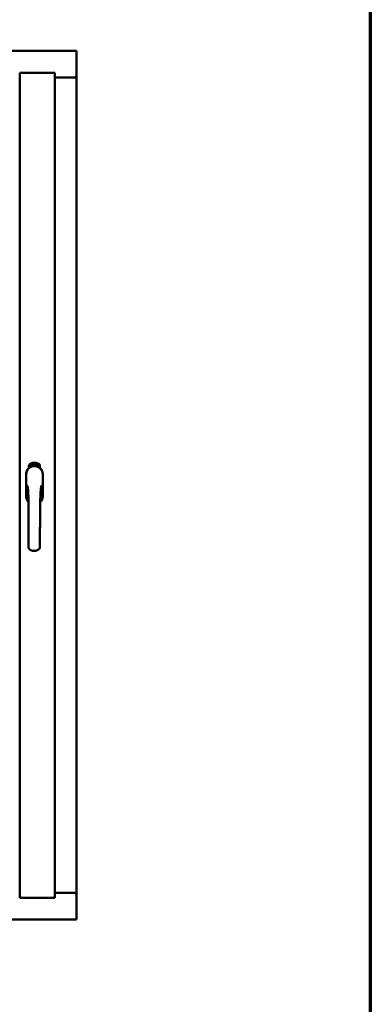
# Model space of a CAD drawing. Units: millimetres. Extents: x 13 to 821, y -287 to 287.
# Drawn here: x 185 to 200, y 193 to 235 of the extents above; entities that cross this region are included whole.
import ezdxf

# ---------------------------------------------------------------- set-up
doc = ezdxf.new("R2010")
doc.units = ezdxf.units.MM
doc.layers.add('Border (ISO)', color=8, linetype='Continuous', lineweight=70)
doc.layers.add('Visible (ISO)', color=7, linetype='Continuous', lineweight=50)

# ---------------------------------------------------------------- blocks, each defined once
blk = doc.blocks.new('Borders LEIAB A4 Border')
at = {"layer": 'Border (ISO)'}
blk.add_line((200, 287), (200, 10), dxfattribs=at)

msp = doc.modelspace()

# ---------------------------------------------------------------- linework, layer by layer
at = {"layer": 'Visible (ISO)'}
for p, q in [((187.492, 233.681), (156.742, 233.681)), ((187.492, 233.681), (187.442, 233.631)), ((187.492, 233.681), (187.492, 232.556)), ((185.079, 232.756), (185.077, 232.756)), ((186.567, 232.756), (185.079, 232.756)), ((185.079, 232.756), (185.079, 232.755)), ((185.079, 197.608), (185.079, 232.755)), ((186.517, 232.706), (186.567, 232.756)), ((186.567, 197.606), (186.567, 232.756)), ((186.567, 232.556), (187.475, 232.556)), ((187.442, 232.544), (186.567, 232.544)), ((187.475, 232.556), (187.492, 232.556)), ((187.485, 232.556), (187.492, 232.556)), ((187.492, 197.806), (187.492, 232.556)), ((185.523, 216.028), (185.525, 216.063)), ((185.525, 216.063), (185.557, 216.078)), ((185.531, 216.032), (185.533, 216.059)), ((185.533, 216.059), (185.541, 216.062)), ((185.541, 216.062), (185.548, 216.048)), ((185.547, 216.066), (185.555, 216.069)), ((185.555, 216.051), (185.547, 216.066)), ((185.548, 216.048), (185.555, 216.051)), ((185.555, 216.069), (185.577, 216.055)), ((185.557, 216.078), (185.585, 216.058)), ((185.577, 216.055), (185.575, 216.028)), ((185.585, 216.058), (185.583, 216.024)), ((185.591, 216.091), (185.594, 216.092)), ((185.607, 216.034), (185.591, 216.091)), ((185.594, 216.092), (185.602, 216.064)), ((185.602, 216.064), (185.608, 216.096)), ((185.607, 216.065), (185.605, 216.055)), ((185.605, 216.055), (185.61, 216.035)), ((185.624, 216.039), (185.607, 216.065)), ((185.613, 216.097), (185.608, 216.071)), ((185.608, 216.096), (185.613, 216.097)), ((185.608, 216.071), (185.629, 216.04)), ((185.626, 216.082), (185.622, 216.082)), ((185.648, 216.044), (185.63, 216.04)), ((185.633, 216.048), (185.647, 216.051)), ((185.647, 216.069), (185.658, 216.071)), ((185.648, 216.062), (185.647, 216.069)), ((185.647, 216.051), (185.648, 216.044)), ((185.659, 216.064), (185.648, 216.062)), ((185.658, 216.105), (185.676, 216.107)), ((185.658, 216.098), (185.658, 216.105)), ((185.672, 216.099), (185.658, 216.098)), ((185.658, 216.071), (185.659, 216.064)), ((185.671, 216.047), (185.667, 216.047)), ((185.676, 216.107), (185.677, 216.101)), ((185.701, 216.094), (185.697, 216.093)), ((185.704, 216.048), (185.713, 216.109)), ((185.707, 216.048), (185.704, 216.048)), ((185.716, 216.109), (185.707, 216.048)), ((185.713, 216.109), (185.716, 216.109)), ((185.734, 216.047), (185.715, 216.049)), ((185.722, 216.09), (185.719, 216.091)), ((185.721, 216.055), (185.735, 216.054)), ((185.735, 216.054), (185.734, 216.047)), ((185.756, 216.044), (185.775, 216.103)), ((185.759, 216.043), (185.756, 216.044)), ((185.761, 216.089), (185.757, 216.089)), ((185.778, 216.102), (185.759, 216.043)), ((185.775, 216.103), (185.778, 216.102)), ((185.778, 216.04), (185.788, 216.085)), ((185.779, 216.078), (185.781, 216.085)), ((185.795, 216.097), (185.781, 216.039)), ((185.792, 216.098), (185.795, 216.097)), ((185.792, 216.052), (185.794, 216.058)), ((185.804, 216.048), (185.792, 216.052)), ((185.794, 216.058), (185.817, 216.091)), ((185.813, 216.08), (185.797, 216.057)), ((185.797, 216.057), (185.806, 216.054)), ((185.8, 216.034), (185.804, 216.048)), ((185.807, 216.047), (185.803, 216.033)), ((185.806, 216.054), (185.813, 216.08)), ((185.807, 216.031), (185.836, 216.086)), ((185.811, 216.046), (185.807, 216.047)), ((185.82, 216.09), (185.809, 216.053)), ((185.809, 216.053), (185.813, 216.052)), ((185.838, 216.086), (185.81, 216.03)), ((185.813, 216.052), (185.811, 216.046)), ((185.817, 216.091), (185.82, 216.09)), ((185.836, 216.086), (185.838, 216.086)), ((185.839, 216.066), (185.836, 216.069)), ((185.836, 216.051), (185.839, 216.057)), ((185.847, 216.039), (185.875, 216.068)), ((185.87, 216.058), (185.85, 216.038)), ((185.858, 216.034), (185.87, 216.058)), ((185.878, 216.067), (185.861, 216.032)), ((185.875, 216.068), (185.878, 216.067)), ((185.347, 215.644), (185.347, 214.719)), ((185.353, 215.644), (185.353, 214.719)), ((185.473, 215.916), (185.473, 215.991)), ((185.552, 216.009), (185.523, 216.028)), ((185.553, 216.017), (185.531, 216.032)), ((185.583, 216.024), (185.552, 216.009)), ((185.561, 216.021), (185.553, 216.017)), ((185.56, 216.039), (185.554, 216.036)), ((185.554, 216.036), (185.561, 216.021)), ((185.568, 216.024), (185.56, 216.039)), ((185.575, 216.028), (185.568, 216.024)), ((185.61, 216.035), (185.607, 216.034)), ((185.629, 216.04), (185.624, 216.039)), ((185.781, 216.039), (185.778, 216.04)), ((185.803, 216.033), (185.8, 216.034)), ((185.81, 216.03), (185.807, 216.031)), ((185.825, 216.043), (185.829, 216.042)), ((185.844, 216.033), (185.847, 216.039)), ((185.855, 216.028), (185.844, 216.033)), ((185.849, 216.015), (185.855, 216.028)), ((185.852, 216.014), (185.849, 216.015)), ((185.85, 216.038), (185.858, 216.034)), ((185.858, 216.026), (185.852, 216.014)), ((185.862, 216.025), (185.858, 216.026)), ((185.861, 216.032), (185.865, 216.031)), ((185.865, 216.031), (185.862, 216.025)), ((185.935, 215.991), (185.935, 215.916)), ((186.055, 214.719), (186.055, 215.644)), ((186.062, 214.719), (186.062, 215.644)), ((185.077, 197.606), (185.079, 197.606)), ((185.079, 197.608), (185.079, 197.606)), ((186.567, 197.606), (185.079, 197.606)), ((186.567, 197.606), (186.517, 197.656)), ((186.567, 197.819), (187.442, 197.819)), ((186.567, 197.806), (187.475, 197.806)), ((187.492, 197.806), (187.475, 197.806)), ((187.492, 197.806), (187.485, 197.806)), ((187.492, 196.681), (187.492, 197.806)), ((156.742, 196.681), (187.492, 196.681)), ((187.442, 196.731), (187.492, 196.681))]:
    msp.add_line(p, q, dxfattribs=at)
for centre, radius, start, end in [((187.442, 232.594), 0.05, 270, 311.4096), ((185.598, 215.991), 0.125, 111.2998, 180), ((185.551, 216.04), 0.0375, 133.9358, 313.9358), ((185.598, 215.991), 0.105, 111.2998, 133.9358), ((185.704, 215.719), 0.418, 68.7002, 111.2998), ((185.704, 215.719), 0.397, 68.7002, 111.2998), ((185.857, 216.04), 0.0375, 226.0642, 46.0642), ((185.81, 215.991), 0.105, 46.0642, 68.7002), ((185.81, 215.991), 0.125, 0, 68.7002), ((185.704, 215.644), 0.357, 0, 180), ((185.704, 215.644), 0.351, 0, 180), ((185.704, 215.681), 0.325, 58.4636, 121.5364), ((185.598, 215.991), 0.03, 111.2998, 133.9358), ((185.704, 215.719), 0.323, 68.7002, 111.2998), ((185.81, 215.991), 0.03, 46.0642, 68.7002), ((185.704, 214.719), 0.357, 180, 225.1404), ((185.704, 214.719), 0.351, 180, 224.0807), ((185.704, 214.719), 0.357, 313.7946, 0), ((185.704, 214.719), 0.351, 314.8284, 0), ((187.442, 197.769), 0.05, 48.5904, 90)]:
    msp.add_arc(centre, radius, start, end, dxfattribs=at)
for points, knots in [([(185.117, 232.706), (185.112, 232.712), (185.107, 232.718), (185.097, 232.729), (185.092, 232.735), (185.086, 232.743), (185.083, 232.746), (185.08, 232.751), (185.079, 232.753), (185.079, 232.755)], [0, 0, 0, 0, 0.0881148, 0.0881148, 0.1762296, 0.1762296, 0.2358908, 0.2358908, 0.295552, 0.295552, 0.295552, 0.295552]), ([(187.485, 232.556), (187.483, 232.556), (187.481, 232.557), (187.475, 232.559), (187.472, 232.561), (187.465, 232.565), (187.461, 232.568), (187.451, 232.575), (187.446, 232.578), (187.442, 232.581)], [0.5344454, 0.5344454, 0.5344454, 0.5344454, 0.5797861, 0.5797861, 0.6251268, 0.6251268, 0.6916556, 0.6916556, 0.7581844, 0.7581844, 0.7581844, 0.7581844]), ([(185.622, 216.082), (185.622, 216.083), (185.622, 216.084), (185.622, 216.086), (185.622, 216.088), (185.622, 216.09), (185.622, 216.091), (185.622, 216.093), (185.622, 216.094), (185.622, 216.095), (185.623, 216.096), (185.623, 216.097), (185.624, 216.098), (185.625, 216.099), (185.625, 216.1), (185.626, 216.1), (185.627, 216.101), (185.628, 216.101), (185.628, 216.101)], [0, 0, 0, 0, 0.094864, 0.184212, 0.26828, 0.347164, 0.421088, 0.489789, 0.55454, 0.614795, 0.671435, 0.723727, 0.772605, 0.819452, 0.864239, 0.908478, 0.953583, 1, 1, 1, 1]), ([(185.629, 216.095), (185.629, 216.095), (185.628, 216.095), (185.628, 216.094), (185.627, 216.094), (185.627, 216.094), (185.627, 216.093), (185.626, 216.092), (185.626, 216.092), (185.626, 216.091), (185.625, 216.089), (185.625, 216.087), (185.625, 216.085), (185.626, 216.083), (185.626, 216.082)], [0, 0, 0, 0, 0.043312, 0.085096, 0.126987, 0.17005, 0.216599, 0.266265, 0.319717, 0.378043, 0.506678, 0.65191, 0.815823, 1, 1, 1, 1]), ([(185.628, 216.101), (185.628, 216.101), (185.629, 216.101), (185.63, 216.101), (185.631, 216.101), (185.632, 216.1), (185.633, 216.1), (185.634, 216.099), (185.634, 216.098), (185.635, 216.097), (185.636, 216.096), (185.637, 216.095), (185.637, 216.094), (185.638, 216.093), (185.639, 216.091), (185.639, 216.09), (185.64, 216.088), (185.64, 216.087), (185.64, 216.086)], [0, 0, 0, 0, 0.048667, 0.095835, 0.142757, 0.190454, 0.240494, 0.294168, 0.350997, 0.41294, 0.478381, 0.545086, 0.614361, 0.685472, 0.759742, 0.836877, 0.916526, 1, 1, 1, 1]), ([(185.636, 216.086), (185.636, 216.086), (185.636, 216.088), (185.635, 216.09), (185.634, 216.091), (185.634, 216.092), (185.633, 216.093), (185.632, 216.094), (185.632, 216.094), (185.631, 216.095), (185.631, 216.095), (185.63, 216.095), (185.63, 216.095), (185.629, 216.095), (185.629, 216.095)], [0, 0, 0, 0, 0.16454, 0.316954, 0.458511, 0.592686, 0.655717, 0.713191, 0.766314, 0.815899, 0.863454, 0.908856, 0.953356, 1, 1, 1, 1]), ([(185.629, 216.045), (185.629, 216.046), (185.629, 216.047), (185.629, 216.049), (185.63, 216.051), (185.63, 216.054), (185.63, 216.056), (185.631, 216.058), (185.632, 216.061), (185.632, 216.062), (185.633, 216.063)], [0, 0, 0, 0, 0.111129, 0.223095, 0.335632, 0.449541, 0.569929, 0.701847, 0.844972, 1, 1, 1, 1]), ([(185.63, 216.04), (185.63, 216.041), (185.629, 216.043), (185.629, 216.044), (185.629, 216.045)], [0, 0, 0, 0, 0.507475, 1, 1, 1, 1]), ([(185.633, 216.063), (185.633, 216.064), (185.633, 216.065), (185.634, 216.067), (185.635, 216.069), (185.635, 216.071), (185.636, 216.073), (185.636, 216.074), (185.636, 216.076), (185.637, 216.077), (185.637, 216.079), (185.637, 216.082), (185.637, 216.084), (185.636, 216.085), (185.636, 216.086)], [0, 0, 0, 0, 0.097206, 0.187999, 0.273388, 0.352405, 0.42595, 0.493316, 0.555334, 0.611256, 0.715334, 0.814205, 0.909009, 1, 1, 1, 1]), ([(185.636, 216.06), (185.636, 216.06), (185.636, 216.059), (185.636, 216.058), (185.635, 216.056), (185.635, 216.055), (185.635, 216.054), (185.634, 216.054), (185.634, 216.053), (185.634, 216.052), (185.634, 216.05), (185.633, 216.049), (185.633, 216.048)], [0, 0, 0, 0, 0.119148, 0.229066, 0.327966, 0.415851, 0.494801, 0.563376, 0.621212, 0.668731, 0.83573, 1, 1, 1, 1]), ([(185.64, 216.086), (185.64, 216.085), (185.641, 216.083), (185.641, 216.08), (185.641, 216.078), (185.64, 216.076), (185.64, 216.074), (185.64, 216.072), (185.639, 216.071), (185.639, 216.069), (185.639, 216.068), (185.638, 216.067), (185.638, 216.065), (185.638, 216.064), (185.637, 216.062), (185.637, 216.061), (185.636, 216.06)], [0, 0, 0, 0, 0.13384, 0.26677, 0.334341, 0.40484, 0.478553, 0.555091, 0.596436, 0.641726, 0.690864, 0.74453, 0.802183, 0.86383, 0.929912, 1, 1, 1, 1]), ([(185.667, 216.047), (185.667, 216.047), (185.667, 216.048), (185.667, 216.05), (185.667, 216.052), (185.667, 216.054), (185.667, 216.057), (185.667, 216.059), (185.667, 216.061), (185.667, 216.064), (185.667, 216.069), (185.667, 216.074), (185.668, 216.078), (185.669, 216.082), (185.669, 216.085), (185.669, 216.088), (185.67, 216.09), (185.67, 216.092), (185.671, 216.094), (185.671, 216.096), (185.672, 216.097), (185.672, 216.099), (185.672, 216.099)], [0, 0, 0, 0, 0.034021, 0.0698, 0.107354, 0.146709, 0.187858, 0.230588, 0.275358, 0.321719, 0.415641, 0.508375, 0.600027, 0.690416, 0.734645, 0.777353, 0.818367, 0.857874, 0.895663, 0.932018, 0.966738, 1, 1, 1, 1]), ([(185.671, 216.063), (185.671, 216.062), (185.67, 216.059), (185.67, 216.055), (185.671, 216.051), (185.671, 216.048), (185.671, 216.047)], [0, 0, 0, 0, 0.234839, 0.479064, 0.734309, 1, 1, 1, 1]), ([(185.677, 216.101), (185.676, 216.1), (185.676, 216.099), (185.676, 216.098), (185.675, 216.096), (185.675, 216.094), (185.674, 216.091), (185.674, 216.089), (185.673, 216.087), (185.673, 216.083), (185.672, 216.079), (185.671, 216.074), (185.671, 216.069), (185.671, 216.065), (185.671, 216.063)], [0, 0, 0, 0, 0.04499, 0.093285, 0.144437, 0.19856, 0.255982, 0.316413, 0.379811, 0.446615, 0.583492, 0.72103, 0.860033, 1, 1, 1, 1]), ([(185.683, 216.076), (185.683, 216.077), (185.683, 216.08), (185.683, 216.084), (185.683, 216.087), (185.683, 216.091), (185.684, 216.094), (185.684, 216.096), (185.685, 216.099), (185.685, 216.1), (185.685, 216.101)], [0, 0, 0, 0, 0.164282, 0.3167, 0.457835, 0.587875, 0.70695, 0.814806, 0.912407, 1, 1, 1, 1]), ([(185.694, 216.047), (185.694, 216.047), (185.693, 216.047), (185.692, 216.048), (185.691, 216.048), (185.69, 216.049), (185.689, 216.05), (185.688, 216.051), (185.687, 216.052), (185.687, 216.054), (185.686, 216.056), (185.685, 216.058), (185.685, 216.06), (185.684, 216.063), (185.684, 216.066), (185.683, 216.069), (185.683, 216.072), (185.683, 216.075), (185.683, 216.076)], [0, 0, 0, 0, 0.032631, 0.065196, 0.098733, 0.134802, 0.173862, 0.216955, 0.264573, 0.317251, 0.375875, 0.441957, 0.515248, 0.596326, 0.684946, 0.781987, 0.886865, 1, 1, 1, 1]), ([(185.685, 216.101), (185.686, 216.102), (185.686, 216.103), (185.687, 216.104), (185.687, 216.105), (185.688, 216.106), (185.689, 216.107), (185.69, 216.108), (185.691, 216.108), (185.692, 216.108), (185.692, 216.108)], [0, 0, 0, 0, 0.165373, 0.314407, 0.449107, 0.572599, 0.684738, 0.791251, 0.894476, 1, 1, 1, 1]), ([(185.689, 216.1), (185.689, 216.1), (185.689, 216.099), (185.688, 216.097), (185.687, 216.095), (185.687, 216.093), (185.687, 216.091), (185.687, 216.09), (185.687, 216.088), (185.687, 216.087), (185.686, 216.085), (185.686, 216.083), (185.686, 216.081), (185.686, 216.08), (185.687, 216.079)], [0, 0, 0, 0, 0.074495, 0.158643, 0.254811, 0.362384, 0.421819, 0.487175, 0.558454, 0.634613, 0.717381, 0.805661, 0.900043, 1, 1, 1, 1]), ([(185.687, 216.079), (185.687, 216.08), (185.687, 216.081), (185.688, 216.082), (185.689, 216.084), (185.689, 216.085), (185.69, 216.086), (185.691, 216.086), (185.692, 216.087), (185.693, 216.087), (185.693, 216.087)], [0, 0, 0, 0, 0.17789, 0.337292, 0.478305, 0.60388, 0.716019, 0.817666, 0.909985, 1, 1, 1, 1]), ([(185.693, 216.08), (185.693, 216.08), (185.692, 216.08), (185.692, 216.08), (185.691, 216.08), (185.691, 216.08), (185.69, 216.079), (185.69, 216.078), (185.689, 216.078), (185.689, 216.077), (185.688, 216.075), (185.688, 216.073), (185.687, 216.07), (185.687, 216.068), (185.687, 216.067)], [0, 0, 0, 0, 0.038202, 0.077164, 0.117129, 0.159311, 0.20569, 0.25609, 0.312709, 0.373825, 0.508185, 0.656561, 0.819935, 1, 1, 1, 1]), ([(185.687, 216.067), (185.687, 216.067), (185.688, 216.066), (185.688, 216.064), (185.688, 216.062), (185.688, 216.06), (185.689, 216.059), (185.689, 216.057), (185.69, 216.056), (185.691, 216.055), (185.691, 216.054), (185.692, 216.054), (185.693, 216.053), (185.693, 216.053), (185.694, 216.053)], [0, 0, 0, 0, 0.11283, 0.223979, 0.332937, 0.440297, 0.541019, 0.63238, 0.71331, 0.785883, 0.850134, 0.904792, 0.953935, 1, 1, 1, 1]), ([(185.692, 216.102), (185.692, 216.102), (185.692, 216.102), (185.691, 216.102), (185.69, 216.101), (185.69, 216.1), (185.689, 216.1)], [0, 0, 0, 0, 0.221879, 0.452217, 0.705934, 1, 1, 1, 1]), ([(185.692, 216.108), (185.693, 216.108), (185.693, 216.108), (185.694, 216.108), (185.695, 216.108), (185.695, 216.107), (185.696, 216.107), (185.697, 216.106), (185.697, 216.105), (185.698, 216.104), (185.699, 216.103), (185.699, 216.102), (185.7, 216.101), (185.7, 216.1), (185.7, 216.098), (185.701, 216.097), (185.701, 216.095), (185.701, 216.094), (185.701, 216.094)], [0, 0, 0, 0, 0.045065, 0.089089, 0.13285, 0.177849, 0.225749, 0.276043, 0.330358, 0.388814, 0.450994, 0.516984, 0.586948, 0.660634, 0.738498, 0.821037, 0.908055, 1, 1, 1, 1]), ([(185.696, 216.099), (185.696, 216.099), (185.696, 216.1), (185.695, 216.1), (185.695, 216.101), (185.694, 216.101), (185.694, 216.102), (185.693, 216.102), (185.693, 216.102), (185.693, 216.102), (185.692, 216.102)], [0, 0, 0, 0, 0.164138, 0.314104, 0.44947, 0.574079, 0.686599, 0.793489, 0.895955, 1, 1, 1, 1]), ([(185.693, 216.087), (185.694, 216.087), (185.694, 216.087), (185.695, 216.087), (185.696, 216.086), (185.697, 216.086), (185.697, 216.085), (185.698, 216.084), (185.699, 216.083), (185.699, 216.082), (185.7, 216.08), (185.701, 216.079), (185.701, 216.077), (185.701, 216.076), (185.702, 216.074), (185.702, 216.072), (185.702, 216.07), (185.702, 216.069), (185.702, 216.068)], [0, 0, 0, 0, 0.03819, 0.07606, 0.116056, 0.158192, 0.204588, 0.255743, 0.311955, 0.373992, 0.440294, 0.509781, 0.582106, 0.65834, 0.737947, 0.821238, 0.908334, 1, 1, 1, 1]), ([(185.699, 216.067), (185.699, 216.068), (185.699, 216.069), (185.699, 216.07), (185.698, 216.072), (185.698, 216.073), (185.698, 216.074), (185.698, 216.075), (185.697, 216.076), (185.697, 216.077), (185.696, 216.078), (185.696, 216.079), (185.695, 216.079), (185.695, 216.08), (185.694, 216.08), (185.694, 216.08), (185.693, 216.08), (185.693, 216.08), (185.693, 216.08)], [0, 0, 0, 0, 0.09666, 0.188129, 0.274544, 0.355938, 0.432763, 0.50491, 0.573078, 0.637075, 0.696504, 0.750709, 0.79908, 0.844415, 0.885359, 0.924417, 0.962082, 1, 1, 1, 1]), ([(185.702, 216.068), (185.702, 216.067), (185.702, 216.065), (185.702, 216.063), (185.702, 216.06), (185.701, 216.058), (185.701, 216.055), (185.7, 216.053), (185.699, 216.052), (185.699, 216.05), (185.698, 216.049), (185.696, 216.048), (185.695, 216.048), (185.694, 216.047), (185.694, 216.047)], [0, 0, 0, 0, 0.114483, 0.225102, 0.3327, 0.436752, 0.5346, 0.622655, 0.701601, 0.773034, 0.836804, 0.893896, 0.947397, 1, 1, 1, 1]), ([(185.694, 216.053), (185.694, 216.053), (185.694, 216.053), (185.695, 216.054), (185.695, 216.054), (185.696, 216.054), (185.696, 216.055), (185.697, 216.056), (185.697, 216.056), (185.697, 216.057), (185.698, 216.058), (185.698, 216.059), (185.698, 216.06), (185.698, 216.062), (185.699, 216.063), (185.699, 216.064), (185.699, 216.066), (185.699, 216.067), (185.699, 216.067)], [0, 0, 0, 0, 0.034858, 0.069333, 0.10606, 0.145942, 0.189627, 0.239021, 0.293128, 0.353709, 0.419065, 0.488329, 0.562014, 0.640226, 0.722546, 0.809869, 0.902305, 1, 1, 1, 1]), ([(185.697, 216.093), (185.697, 216.094), (185.697, 216.095), (185.697, 216.097), (185.696, 216.098), (185.696, 216.099), (185.696, 216.099)], [0, 0, 0, 0, 0.315555, 0.586032, 0.814638, 1, 1, 1, 1]), ([(185.715, 216.049), (185.715, 216.049), (185.716, 216.051), (185.716, 216.053), (185.716, 216.054)], [0, 0, 0, 0, 0.508422, 1, 1, 1, 1]), ([(185.716, 216.054), (185.716, 216.054), (185.717, 216.056), (185.717, 216.057), (185.718, 216.059), (185.719, 216.061), (185.72, 216.063), (185.721, 216.065), (185.723, 216.068), (185.724, 216.069), (185.724, 216.07)], [0, 0, 0, 0, 0.111027, 0.22272, 0.335591, 0.448949, 0.569545, 0.701133, 0.844457, 1, 1, 1, 1]), ([(185.719, 216.091), (185.719, 216.092), (185.719, 216.093), (185.719, 216.095), (185.72, 216.097), (185.72, 216.098), (185.721, 216.1), (185.721, 216.101), (185.722, 216.102), (185.722, 216.104), (185.723, 216.105), (185.724, 216.105), (185.725, 216.106), (185.725, 216.107), (185.726, 216.107), (185.727, 216.107), (185.728, 216.108), (185.729, 216.108), (185.729, 216.108)], [0, 0, 0, 0, 0.095077, 0.184473, 0.268347, 0.347289, 0.421094, 0.490038, 0.554222, 0.614744, 0.670818, 0.723443, 0.772452, 0.819062, 0.864003, 0.908499, 0.953662, 1, 1, 1, 1]), ([(185.727, 216.066), (185.727, 216.066), (185.726, 216.065), (185.725, 216.064), (185.725, 216.063), (185.724, 216.062), (185.724, 216.061), (185.723, 216.06), (185.723, 216.06), (185.722, 216.059), (185.722, 216.057), (185.721, 216.056), (185.721, 216.055)], [0, 0, 0, 0, 0.119535, 0.228892, 0.328347, 0.416326, 0.494928, 0.563358, 0.621137, 0.668758, 0.83626, 1, 1, 1, 1]), ([(185.729, 216.102), (185.729, 216.102), (185.728, 216.102), (185.728, 216.101), (185.727, 216.101), (185.726, 216.101), (185.726, 216.1), (185.725, 216.1), (185.725, 216.099), (185.724, 216.099), (185.724, 216.098), (185.724, 216.097), (185.723, 216.096), (185.723, 216.095), (185.723, 216.094), (185.723, 216.093), (185.722, 216.091), (185.722, 216.09), (185.722, 216.09)], [0, 0, 0, 0, 0.043269, 0.084716, 0.12708, 0.170317, 0.217091, 0.265921, 0.319334, 0.377979, 0.440485, 0.507233, 0.577476, 0.652559, 0.731698, 0.815951, 0.905623, 1, 1, 1, 1]), ([(185.724, 216.07), (185.725, 216.071), (185.725, 216.072), (185.727, 216.074), (185.728, 216.075), (185.728, 216.077), (185.729, 216.078), (185.73, 216.08), (185.731, 216.081), (185.731, 216.083), (185.732, 216.084), (185.733, 216.087), (185.733, 216.089), (185.733, 216.09), (185.733, 216.091)], [0, 0, 0, 0, 0.096981, 0.187919, 0.273119, 0.352334, 0.425866, 0.49329, 0.55533, 0.611144, 0.715257, 0.814539, 0.909, 1, 1, 1, 1]), ([(185.737, 216.09), (185.737, 216.09), (185.737, 216.089), (185.737, 216.087), (185.736, 216.085), (185.736, 216.083), (185.735, 216.082), (185.735, 216.08), (185.734, 216.078), (185.733, 216.077), (185.733, 216.075), (185.732, 216.074), (185.731, 216.073), (185.731, 216.072), (185.73, 216.071), (185.729, 216.069), (185.728, 216.068), (185.727, 216.067), (185.727, 216.066)], [0, 0, 0, 0, 0.067298, 0.133601, 0.200496, 0.266743, 0.334383, 0.404896, 0.478174, 0.554963, 0.596293, 0.641302, 0.690801, 0.744248, 0.801967, 0.864051, 0.929643, 1, 1, 1, 1]), ([(185.729, 216.108), (185.73, 216.108), (185.73, 216.107), (185.731, 216.107), (185.732, 216.107), (185.733, 216.106), (185.734, 216.105), (185.734, 216.105), (185.735, 216.104), (185.735, 216.102), (185.736, 216.101), (185.736, 216.1), (185.737, 216.098), (185.737, 216.097), (185.737, 216.095), (185.737, 216.094), (185.737, 216.092), (185.737, 216.091), (185.737, 216.09)], [0, 0, 0, 0, 0.048722, 0.096134, 0.142644, 0.190527, 0.240652, 0.294003, 0.351095, 0.41294, 0.478218, 0.545108, 0.614302, 0.68565, 0.759879, 0.836675, 0.916848, 1, 1, 1, 1]), ([(185.733, 216.091), (185.734, 216.092), (185.734, 216.093), (185.733, 216.095), (185.733, 216.097), (185.733, 216.098), (185.732, 216.099), (185.732, 216.1), (185.731, 216.1), (185.731, 216.101), (185.73, 216.101), (185.73, 216.101), (185.729, 216.101), (185.729, 216.102), (185.729, 216.102)], [0, 0, 0, 0, 0.164147, 0.316485, 0.457982, 0.592492, 0.654938, 0.713328, 0.766521, 0.815871, 0.863027, 0.908581, 0.953318, 1, 1, 1, 1]), ([(185.747, 216.045), (185.746, 216.045), (185.746, 216.045), (185.745, 216.045), (185.744, 216.046), (185.743, 216.047), (185.742, 216.048), (185.741, 216.049), (185.741, 216.051), (185.74, 216.052), (185.74, 216.054), (185.74, 216.056), (185.739, 216.059), (185.739, 216.062), (185.739, 216.064), (185.74, 216.068), (185.74, 216.071), (185.74, 216.073), (185.74, 216.075)], [0, 0, 0, 0, 0.03299, 0.065876, 0.099661, 0.1356, 0.174867, 0.218046, 0.265769, 0.31826, 0.377062, 0.442721, 0.516039, 0.596842, 0.685335, 0.782021, 0.887003, 1, 1, 1, 1]), ([(185.74, 216.075), (185.741, 216.076), (185.741, 216.079), (185.742, 216.082), (185.742, 216.086), (185.743, 216.089), (185.744, 216.092), (185.745, 216.095), (185.746, 216.097), (185.746, 216.098), (185.747, 216.099)], [0, 0, 0, 0, 0.164255, 0.31662, 0.457751, 0.587802, 0.706512, 0.8146, 0.912228, 1, 1, 1, 1]), ([(185.751, 216.078), (185.751, 216.078), (185.75, 216.078), (185.75, 216.078), (185.749, 216.077), (185.748, 216.077), (185.748, 216.077), (185.747, 216.076), (185.747, 216.075), (185.746, 216.075), (185.746, 216.074), (185.745, 216.073), (185.745, 216.072), (185.744, 216.071), (185.744, 216.07), (185.744, 216.068), (185.744, 216.067), (185.743, 216.066), (185.743, 216.066)], [0, 0, 0, 0, 0.038718, 0.077916, 0.117376, 0.159782, 0.206524, 0.257329, 0.313434, 0.374752, 0.440561, 0.509412, 0.581257, 0.65641, 0.736119, 0.8198, 0.907439, 1, 1, 1, 1]), ([(185.743, 216.066), (185.743, 216.065), (185.743, 216.064), (185.743, 216.062), (185.743, 216.06), (185.743, 216.058), (185.743, 216.057), (185.744, 216.055), (185.744, 216.054), (185.745, 216.053), (185.745, 216.052), (185.746, 216.051), (185.747, 216.051), (185.747, 216.051), (185.747, 216.051)], [0, 0, 0, 0, 0.112474, 0.22301, 0.331979, 0.439691, 0.540789, 0.631405, 0.712496, 0.785271, 0.849548, 0.905024, 0.953998, 1, 1, 1, 1]), ([(185.751, 216.097), (185.75, 216.097), (185.75, 216.096), (185.749, 216.095), (185.748, 216.093), (185.747, 216.091), (185.747, 216.089), (185.746, 216.088), (185.746, 216.086), (185.746, 216.085), (185.745, 216.083), (185.745, 216.081), (185.745, 216.079), (185.744, 216.078), (185.744, 216.077)], [0, 0, 0, 0, 0.074208, 0.159091, 0.25503, 0.362428, 0.421806, 0.486892, 0.557887, 0.634584, 0.717158, 0.805644, 0.899609, 1, 1, 1, 1]), ([(185.744, 216.077), (185.745, 216.078), (185.745, 216.079), (185.746, 216.08), (185.747, 216.082), (185.748, 216.082), (185.749, 216.083), (185.75, 216.084), (185.751, 216.084), (185.752, 216.084), (185.752, 216.084)], [0, 0, 0, 0, 0.176927, 0.335928, 0.476687, 0.602219, 0.71521, 0.817071, 0.910192, 1, 1, 1, 1]), ([(185.747, 216.099), (185.747, 216.1), (185.748, 216.101), (185.748, 216.102), (185.749, 216.103), (185.75, 216.104), (185.751, 216.104), (185.753, 216.105), (185.754, 216.105), (185.754, 216.105), (185.755, 216.105)], [0, 0, 0, 0, 0.164252, 0.313416, 0.448211, 0.571275, 0.684599, 0.791123, 0.894537, 1, 1, 1, 1]), ([(185.758, 216.064), (185.758, 216.063), (185.758, 216.061), (185.757, 216.058), (185.757, 216.056), (185.756, 216.054), (185.755, 216.051), (185.754, 216.05), (185.753, 216.048), (185.752, 216.047), (185.75, 216.046), (185.749, 216.045), (185.748, 216.045), (185.747, 216.045), (185.747, 216.045)], [0, 0, 0, 0, 0.114209, 0.224602, 0.331825, 0.436066, 0.533377, 0.621183, 0.700555, 0.772012, 0.835892, 0.893529, 0.947064, 1, 1, 1, 1]), ([(185.747, 216.051), (185.748, 216.051), (185.748, 216.051), (185.748, 216.051), (185.749, 216.051), (185.75, 216.051), (185.75, 216.052), (185.751, 216.052), (185.751, 216.053), (185.752, 216.054), (185.752, 216.055), (185.753, 216.056), (185.753, 216.057), (185.753, 216.058), (185.754, 216.059), (185.754, 216.061), (185.754, 216.062), (185.755, 216.063), (185.755, 216.064)], [0, 0, 0, 0, 0.034549, 0.069745, 0.106836, 0.147035, 0.19069, 0.240095, 0.294164, 0.354577, 0.419779, 0.489008, 0.56292, 0.640331, 0.72285, 0.810486, 0.902833, 1, 1, 1, 1]), ([(185.754, 216.099), (185.754, 216.099), (185.753, 216.099), (185.752, 216.099), (185.751, 216.098), (185.751, 216.098), (185.751, 216.097)], [0, 0, 0, 0, 0.224368, 0.453653, 0.708009, 1, 1, 1, 1]), ([(185.755, 216.064), (185.755, 216.064), (185.755, 216.065), (185.755, 216.067), (185.755, 216.068), (185.755, 216.069), (185.755, 216.07), (185.755, 216.072), (185.755, 216.073), (185.754, 216.074), (185.754, 216.074), (185.754, 216.075), (185.753, 216.076), (185.753, 216.076), (185.752, 216.077), (185.752, 216.077), (185.751, 216.078), (185.751, 216.078), (185.751, 216.078)], [0, 0, 0, 0, 0.096344, 0.187712, 0.273467, 0.354537, 0.431111, 0.503414, 0.57171, 0.635567, 0.695141, 0.749075, 0.798872, 0.843498, 0.884989, 0.923961, 0.96198, 1, 1, 1, 1]), ([(185.752, 216.084), (185.753, 216.084), (185.753, 216.084), (185.754, 216.083), (185.755, 216.083), (185.755, 216.082), (185.756, 216.081), (185.757, 216.08), (185.757, 216.079), (185.758, 216.078), (185.758, 216.076), (185.758, 216.075), (185.758, 216.073), (185.759, 216.071), (185.759, 216.07), (185.759, 216.068), (185.758, 216.066), (185.758, 216.064), (185.758, 216.064)], [0, 0, 0, 0, 0.038462, 0.076774, 0.116648, 0.159247, 0.205647, 0.256774, 0.313062, 0.375237, 0.441516, 0.510541, 0.583038, 0.658832, 0.738129, 0.821125, 0.908552, 1, 1, 1, 1]), ([(185.757, 216.095), (185.757, 216.096), (185.757, 216.096), (185.756, 216.097), (185.756, 216.097), (185.756, 216.098), (185.755, 216.098), (185.755, 216.099), (185.754, 216.099), (185.754, 216.099), (185.754, 216.099)], [0, 0, 0, 0, 0.163668, 0.311259, 0.448288, 0.571989, 0.686018, 0.791498, 0.896096, 1, 1, 1, 1]), ([(185.755, 216.105), (185.755, 216.105), (185.756, 216.105), (185.756, 216.104), (185.757, 216.104), (185.758, 216.104), (185.758, 216.103), (185.759, 216.102), (185.759, 216.101), (185.76, 216.1), (185.76, 216.099), (185.761, 216.098), (185.761, 216.097), (185.761, 216.095), (185.761, 216.094), (185.761, 216.092), (185.761, 216.091), (185.761, 216.09), (185.761, 216.089)], [0, 0, 0, 0, 0.045258, 0.089816, 0.133885, 0.179293, 0.226791, 0.277117, 0.331697, 0.390076, 0.452959, 0.518424, 0.588228, 0.661891, 0.739739, 0.821918, 0.908622, 1, 1, 1, 1]), ([(185.757, 216.089), (185.757, 216.09), (185.757, 216.091), (185.757, 216.093), (185.757, 216.094), (185.757, 216.095), (185.757, 216.095)], [0, 0, 0, 0, 0.31499, 0.587173, 0.813917, 1, 1, 1, 1]), ([(185.788, 216.085), (185.788, 216.085), (185.787, 216.084), (185.786, 216.083), (185.785, 216.082), (185.784, 216.081), (185.783, 216.08), (185.781, 216.08), (185.78, 216.079), (185.78, 216.079), (185.779, 216.078)], [0, 0, 0, 0, 0.126049, 0.256368, 0.392885, 0.532996, 0.670058, 0.792265, 0.902894, 1, 1, 1, 1]), ([(185.781, 216.085), (185.782, 216.086), (185.783, 216.086), (185.784, 216.088), (185.786, 216.089), (185.788, 216.091), (185.789, 216.093), (185.79, 216.094), (185.791, 216.096), (185.792, 216.097), (185.792, 216.098)], [0, 0, 0, 0, 0.121056, 0.244568, 0.372172, 0.504149, 0.635615, 0.762034, 0.883497, 1, 1, 1, 1]), ([(185.836, 216.069), (185.836, 216.069), (185.837, 216.07), (185.838, 216.072), (185.839, 216.073), (185.84, 216.074), (185.84, 216.076), (185.841, 216.077), (185.842, 216.078), (185.843, 216.078), (185.844, 216.079), (185.845, 216.079), (185.846, 216.08), (185.847, 216.08), (185.847, 216.08), (185.848, 216.08), (185.849, 216.08), (185.85, 216.08), (185.85, 216.08)], [0, 0, 0, 0, 0.093355, 0.182076, 0.265425, 0.344774, 0.419084, 0.489032, 0.555255, 0.617635, 0.676092, 0.729343, 0.779696, 0.826605, 0.870521, 0.91389, 0.956468, 1, 1, 1, 1]), ([(185.839, 216.051), (185.839, 216.051), (185.838, 216.051), (185.838, 216.052), (185.837, 216.052), (185.836, 216.051), (185.836, 216.051)], [0, 0, 0, 0, 0.202121, 0.433631, 0.695714, 1, 1, 1, 1]), ([(185.848, 216.074), (185.847, 216.074), (185.847, 216.075), (185.846, 216.074), (185.845, 216.074), (185.843, 216.073), (185.842, 216.072), (185.841, 216.07), (185.84, 216.068), (185.839, 216.067), (185.839, 216.066)], [0, 0, 0, 0, 0.077738, 0.158037, 0.248216, 0.356152, 0.483353, 0.631759, 0.803861, 1, 1, 1, 1]), ([(185.839, 216.057), (185.84, 216.057), (185.841, 216.057), (185.842, 216.057), (185.843, 216.057), (185.844, 216.058), (185.845, 216.058), (185.845, 216.059), (185.846, 216.059), (185.847, 216.06), (185.847, 216.061), (185.848, 216.062), (185.848, 216.063), (185.848, 216.064), (185.849, 216.064)], [0, 0, 0, 0, 0.086583, 0.175377, 0.273451, 0.383688, 0.444733, 0.508967, 0.577135, 0.651185, 0.728983, 0.81356, 0.903522, 1, 1, 1, 1]), ([(185.839, 216.057), (185.839, 216.057), (185.839, 216.057), (185.839, 216.057), (185.839, 216.057)], [0, 0, 0, 0, 0.569542, 1, 1, 1, 1]), ([(185.84, 216.038), (185.84, 216.039), (185.84, 216.041), (185.841, 216.043), (185.841, 216.045), (185.841, 216.046), (185.841, 216.048), (185.841, 216.048), (185.841, 216.049), (185.841, 216.05), (185.84, 216.05), (185.84, 216.051), (185.839, 216.051), (185.839, 216.051), (185.839, 216.051)], [0, 0, 0, 0, 0.172042, 0.330253, 0.474469, 0.608719, 0.670971, 0.727171, 0.779431, 0.827576, 0.872209, 0.915451, 0.957275, 1, 1, 1, 1]), ([(185.844, 216.053), (185.844, 216.052), (185.845, 216.052), (185.845, 216.05), (185.845, 216.048), (185.845, 216.047), (185.845, 216.044), (185.845, 216.042), (185.844, 216.04), (185.843, 216.038), (185.843, 216.037)], [0, 0, 0, 0, 0.086786, 0.180761, 0.28422, 0.40231, 0.532749, 0.674821, 0.830771, 1, 1, 1, 1]), ([(185.852, 216.062), (185.852, 216.062), (185.851, 216.061), (185.85, 216.059), (185.849, 216.058), (185.848, 216.056), (185.847, 216.055), (185.846, 216.054), (185.845, 216.053), (185.844, 216.053), (185.844, 216.053)], [0, 0, 0, 0, 0.144602, 0.283301, 0.416803, 0.546913, 0.670041, 0.784776, 0.894881, 1, 1, 1, 1]), ([(185.849, 216.064), (185.849, 216.065), (185.849, 216.066), (185.85, 216.067), (185.85, 216.069), (185.85, 216.071), (185.85, 216.072), (185.849, 216.073), (185.849, 216.074), (185.848, 216.074), (185.848, 216.074)], [0, 0, 0, 0, 0.168985, 0.325291, 0.468603, 0.60216, 0.721354, 0.821739, 0.911462, 1, 1, 1, 1]), ([(185.85, 216.08), (185.85, 216.08), (185.851, 216.079), (185.852, 216.079), (185.853, 216.078), (185.853, 216.076), (185.854, 216.075), (185.854, 216.073), (185.854, 216.072), (185.854, 216.07), (185.854, 216.068), (185.853, 216.066), (185.853, 216.064), (185.852, 216.063), (185.852, 216.062)], [0, 0, 0, 0, 0.060048, 0.120918, 0.185641, 0.256592, 0.333344, 0.413954, 0.501188, 0.595406, 0.693565, 0.793672, 0.895647, 1, 1, 1, 1]), ([(185.618, 215.984), (185.622, 215.986), (185.626, 215.987), (185.639, 215.99), (185.649, 215.993), (185.668, 215.995), (185.674, 215.996), (185.688, 215.997), (185.696, 215.998), (185.712, 215.998), (185.72, 215.997), (185.734, 215.996), (185.74, 215.995), (185.759, 215.993), (185.769, 215.99), (185.782, 215.987), (185.786, 215.986), (185.79, 215.984)], [-2.3257588, -2.3257588, -2.3257588, -2.3257588, -2.2306755, -2.2306755, -2.0336177, -2.0336177, -1.9350888, -1.9350888, -1.8365599, -1.8365599, -1.738031, -1.738031, -1.6395021, -1.6395021, -1.4424443, -1.4424443, -1.3473609, -1.3473609, -1.3473609, -1.3473609]), ([(185.827, 216.024), (185.827, 216.024), (185.826, 216.024), (185.826, 216.025), (185.825, 216.025), (185.824, 216.026), (185.824, 216.027), (185.824, 216.028), (185.823, 216.029), (185.823, 216.03), (185.823, 216.032), (185.823, 216.033), (185.823, 216.034), (185.823, 216.036), (185.824, 216.038), (185.824, 216.039), (185.825, 216.041), (185.825, 216.042), (185.825, 216.043)], [0, 0, 0, 0, 0.044136, 0.088143, 0.132477, 0.177897, 0.22619, 0.278715, 0.334896, 0.395897, 0.461044, 0.528387, 0.598786, 0.672021, 0.748664, 0.828644, 0.912614, 1, 1, 1, 1]), ([(185.829, 216.042), (185.829, 216.042), (185.828, 216.041), (185.828, 216.039), (185.828, 216.038), (185.827, 216.037), (185.827, 216.036), (185.827, 216.035), (185.827, 216.034), (185.827, 216.033), (185.827, 216.032), (185.828, 216.031), (185.829, 216.03), (185.829, 216.029), (185.829, 216.029)], [0, 0, 0, 0, 0.107736, 0.208508, 0.302201, 0.388269, 0.466698, 0.538648, 0.603456, 0.662295, 0.764124, 0.850439, 0.926659, 1, 1, 1, 1]), ([(185.843, 216.037), (185.843, 216.037), (185.842, 216.035), (185.842, 216.034), (185.841, 216.032), (185.84, 216.031), (185.839, 216.029), (185.838, 216.028), (185.837, 216.027), (185.836, 216.026), (185.835, 216.025), (185.833, 216.024), (185.832, 216.024), (185.831, 216.023), (185.83, 216.023), (185.829, 216.023), (185.828, 216.023), (185.828, 216.023), (185.827, 216.024)], [0, 0, 0, 0, 0.083697, 0.163969, 0.241729, 0.31666, 0.389106, 0.459804, 0.528352, 0.595383, 0.659009, 0.717111, 0.770312, 0.819781, 0.866543, 0.911311, 0.955381, 1, 1, 1, 1]), ([(185.829, 216.029), (185.83, 216.029), (185.83, 216.029), (185.831, 216.029), (185.831, 216.029), (185.832, 216.029), (185.833, 216.029), (185.833, 216.03), (185.834, 216.03), (185.835, 216.031), (185.836, 216.032), (185.837, 216.034), (185.839, 216.036), (185.839, 216.038), (185.84, 216.038)], [0, 0, 0, 0, 0.040638, 0.081243, 0.123387, 0.167684, 0.215552, 0.268375, 0.325771, 0.389405, 0.526583, 0.672203, 0.829664, 1, 1, 1, 1]), ([(185.393, 215.173), (185.395, 215.17), (185.397, 215.167), (185.402, 215.157), (185.406, 215.148), (185.411, 215.133), (185.412, 215.13), (185.414, 215.122), (185.415, 215.117), (185.418, 215.106), (185.419, 215.099), (185.421, 215.085), (185.423, 215.077), (185.425, 215.061), (185.426, 215.053), (185.428, 215.041), (185.428, 215.037), (185.429, 215.026), (185.43, 215.018), (185.432, 214.996), (185.434, 214.981), (185.436, 214.952), (185.436, 214.939), (185.44, 214.89), (185.442, 214.848), (185.444, 214.795)], [0.300663, 0.300663, 0.300663, 0.300663, 0.597671, 0.597671, 1.195071, 1.195071, 1.366869, 1.366869, 1.561857, 1.561857, 1.783665, 1.783665, 2.007489, 2.007489, 2.204476, 2.204476, 2.291347, 2.291347, 2.453923, 2.453923, 2.73587, 2.73587, 2.947252, 2.947252, 3.515019, 3.515019, 3.515019, 3.515019]), ([(185.444, 214.795), (185.444, 214.794), (185.444, 214.794), (185.444, 214.793), (185.444, 214.792), (185.444, 214.791), (185.444, 214.79), (185.444, 214.787), (185.444, 214.785), (185.444, 214.779), (185.444, 214.775), (185.445, 214.763), (185.445, 214.755), (185.446, 214.731), (185.446, 214.715), (185.448, 214.667), (185.449, 214.633), (185.45, 214.578), (185.45, 214.555), (185.451, 214.527), (185.451, 214.521), (185.452, 214.466), (185.453, 214.417), (185.454, 214.344), (185.454, 214.319), (185.455, 214.269), (185.455, 214.245), (185.455, 214.22)], [-2.417326, -2.417326, -2.417326, -2.417326, -2.410996, -2.410996, -2.404419, -2.404419, -2.391264, -2.391264, -2.364954, -2.364954, -2.312326, -2.312326, -2.207052, -2.207052, -1.996269, -1.996269, -1.574844, -1.574844, -1.291912, -1.291912, -1.216168, -1.216168, -0.608055, -0.608055, -0.303677, -0.303677, -0.000001, -0.000001, -0.000001, -0.000001]), ([(185.947, 214.218), (185.947, 214.243), (185.948, 214.268), (185.949, 214.317), (185.949, 214.342), (185.95, 214.416), (185.952, 214.465), (185.953, 214.519), (185.953, 214.525), (185.954, 214.554), (185.954, 214.576), (185.956, 214.632), (185.957, 214.665), (185.959, 214.714), (185.96, 214.73), (185.96, 214.754), (185.961, 214.762), (185.961, 214.773), (185.961, 214.777), (185.962, 214.783), (185.962, 214.785), (185.962, 214.788), (185.962, 214.789), (185.962, 214.79), (185.962, 214.791), (185.962, 214.792), (185.962, 214.792), (185.962, 214.793)], [-5.146409, -5.146409, -5.146409, -5.146409, -4.499748, -4.499748, -3.851588, -3.851588, -2.556636, -2.556636, -2.395418, -2.395418, -1.793204, -1.793204, -0.896212, -0.896212, -0.447567, -0.447567, -0.223493, -0.223493, -0.111476, -0.111476, -0.055473, -0.055473, -0.027473, -0.027473, -0.013474, -0.013474, -0.000002, -0.000002, -0.000002, -0.000002]), ([(185.962, 214.793), (185.964, 214.846), (185.967, 214.889), (185.97, 214.938), (185.971, 214.951), (185.973, 214.979), (185.975, 214.994), (185.977, 215.017), (185.978, 215.024), (185.979, 215.036), (185.98, 215.04), (185.981, 215.052), (185.982, 215.06), (185.985, 215.076), (185.986, 215.084), (185.989, 215.098), (185.99, 215.104), (185.993, 215.115), (185.994, 215.12), (185.996, 215.128), (185.997, 215.132), (186.002, 215.146), (186.006, 215.155), (186.011, 215.165), (186.013, 215.168), (186.015, 215.171)], [0, 0, 0, 0, 0.728132, 0.728132, 0.999171, 0.999171, 1.360719, 1.360719, 1.56924, 1.56924, 1.680663, 1.680663, 1.933243, 1.933243, 2.220241, 2.220241, 2.50363, 2.50363, 2.752737, 2.752737, 2.972145, 2.972145, 3.735105, 3.735105, 4.113645, 4.113645, 4.113645, 4.113645]), ([(185.987, 215.087), (185.987, 215.087), (185.987, 215.087), (185.987, 215.086), (185.986, 215.085), (185.986, 215.083)], [3.6160957, 3.6160957, 3.6160957, 3.6160957, 3.6703614, 3.6703614, 3.7644484, 3.7644484, 3.7644484, 3.7644484]), ([(185.455, 214.22), (185.455, 214.218), (185.455, 214.217), (185.455, 214.214), (185.455, 214.212), (185.455, 214.208), (185.455, 214.205), (185.455, 214.196), (185.455, 214.19), (185.455, 214.172), (185.456, 214.16), (185.456, 214.125), (185.456, 214.101), (185.456, 214.03), (185.457, 213.981), (185.457, 213.921), (185.457, 213.909), (185.457, 213.85), (185.457, 213.813), (185.456, 213.75), (185.456, 213.729), (185.456, 213.697), (185.456, 213.687), (185.456, 213.671), (185.456, 213.666), (185.456, 213.658), (185.456, 213.655), (185.456, 213.65), (185.456, 213.649), (185.456, 213.645)], [-3.850237, -3.850237, -3.850237, -3.850237, -3.821575, -3.821575, -3.792906, -3.792906, -3.735561, -3.735561, -3.62085, -3.62085, -3.391354, -3.391354, -2.932882, -2.932882, -2.022931, -2.022931, -1.795683, -1.795683, -0.897682, -0.897682, -0.448484, -0.448484, -0.223333, -0.223333, -0.110633, -0.110633, -0.05426, -0.05426, -0.00001, -0.00001, -0.00001, -0.00001]), ([(185.942, 213.643), (185.942, 213.647), (185.942, 213.648), (185.942, 213.654), (185.942, 213.656), (185.942, 213.664), (185.942, 213.669), (185.942, 213.685), (185.942, 213.696), (185.943, 213.727), (185.943, 213.748), (185.943, 213.811), (185.943, 213.848), (185.943, 213.907), (185.943, 213.919), (185.944, 213.979), (185.944, 214.028), (185.945, 214.099), (185.946, 214.123), (185.946, 214.159), (185.946, 214.171), (185.946, 214.188), (185.947, 214.194), (185.947, 214.203), (185.947, 214.206), (185.947, 214.211), (185.947, 214.212), (185.947, 214.215), (185.947, 214.216), (185.947, 214.218)], [-2.417813, -2.417813, -2.417813, -2.417813, -2.383692, -2.383692, -2.348237, -2.348237, -2.277353, -2.277353, -2.135743, -2.135743, -1.853219, -1.853219, -1.289664, -1.289664, -1.147054, -1.147054, -0.575855, -0.575855, -0.288059, -0.288059, -0.143997, -0.143997, -0.071989, -0.071989, -0.035992, -0.035992, -0.017995, -0.017995, -0.000003, -0.000003, -0.000003, -0.000003]), ([(185.456, 213.645), (185.456, 213.596), (185.456, 213.547), (185.455, 213.449), (185.455, 213.399), (185.455, 213.301), (185.455, 213.252), (185.454, 213.154), (185.454, 213.106), (185.454, 213.057)], [-2.356456, -2.356456, -2.356456, -2.356456, -1.768642, -1.768642, -1.17879, -1.17879, -0.590739, -0.590739, 0, 0, 0, 0]), ([(185.94, 213.055), (185.94, 213.104), (185.941, 213.153), (185.941, 213.251), (185.941, 213.3), (185.941, 213.398), (185.942, 213.447), (185.942, 213.545), (185.942, 213.594), (185.942, 213.643)], [-2.351557, -2.351557, -2.351557, -2.351557, -1.762027, -1.762027, -1.17518, -1.17518, -0.586578, -0.586578, -0.00001, -0.00001, -0.00001, -0.00001]), ([(185.454, 213.057), (185.454, 213.055), (185.454, 213.054), (185.454, 213.051), (185.454, 213.05), (185.454, 213.046), (185.454, 213.043), (185.454, 213.034), (185.454, 213.029), (185.454, 213.011), (185.454, 213), (185.454, 212.966), (185.454, 212.943), (185.453, 212.875), (185.453, 212.83), (185.453, 212.74), (185.453, 212.695), (185.453, 212.607), (185.452, 212.563), (185.452, 212.519)], [-2.221589, -2.221589, -2.221589, -2.221589, -2.204874, -2.204874, -2.18753, -2.18753, -2.152839, -2.152839, -2.083442, -2.083442, -1.944587, -1.944587, -1.66653, -1.66653, -1.109904, -1.109904, -0.555055, -0.555055, -0.000001, -0.000001, -0.000001, -0.000001]), ([(185.939, 212.518), (185.939, 212.561), (185.939, 212.605), (185.939, 212.694), (185.939, 212.738), (185.94, 212.828), (185.94, 212.873), (185.94, 212.941), (185.94, 212.964), (185.94, 212.998), (185.94, 213.01), (185.94, 213.027), (185.94, 213.033), (185.94, 213.041), (185.94, 213.044), (185.94, 213.048), (185.94, 213.05), (185.94, 213.053), (185.94, 213.053), (185.94, 213.055)], [-3.854949, -3.854949, -3.854949, -3.854949, -2.891894, -2.891894, -1.929197, -1.929197, -0.963264, -0.963264, -0.480743, -0.480743, -0.239782, -0.239782, -0.119355, -0.119355, -0.059155, -0.059155, -0.029057, -0.029057, -0.000051, -0.000051, -0.000051, -0.000051]), ([(185.452, 212.519), (185.452, 212.519), (185.452, 212.518), (185.452, 212.517), (185.452, 212.516), (185.453, 212.516)], [-0.01694539, -0.01694539, -0.01694539, -0.01694539, -0.00867103, -0.00867103, -0.00000312, -0.00000312, -0.00000312, -0.00000312]), ([(185.938, 212.513), (185.937, 212.511), (185.937, 212.51), (185.935, 212.504), (185.933, 212.5), (185.925, 212.483), (185.917, 212.471), (185.893, 212.445), (185.875, 212.432), (185.834, 212.409), (185.81, 212.4), (185.76, 212.387), (185.733, 212.383), (185.699, 212.382), (185.693, 212.382), (185.665, 212.383), (185.645, 212.386), (185.599, 212.395), (185.574, 212.403), (185.529, 212.424), (185.509, 212.437), (185.477, 212.467), (185.465, 212.485), (185.456, 212.507), (185.454, 212.51), (185.453, 212.514)], [0, 0, 0, 0, 0.024734, 0.024734, 0.098989, 0.098989, 0.323084, 0.323084, 0.6366, 0.6366, 0.960269, 0.960269, 1.283153, 1.283153, 1.364415, 1.364415, 1.609794, 1.609794, 1.938631, 1.938631, 2.264717, 2.264717, 2.588962, 2.588962, 2.655403, 2.655403, 2.655403, 2.655403]), ([(185.938, 212.514), (185.938, 212.515), (185.938, 212.515), (185.939, 212.516), (185.939, 212.517), (185.939, 212.518)], [-0.01694096, -0.01694096, -0.01694096, -0.01694096, -0.00827194, -0.00827194, -0.00000026, -0.00000026, -0.00000026, -0.00000026]), ([(185.079, 197.608), (185.079, 197.609), (185.08, 197.611), (185.083, 197.616), (185.086, 197.62), (185.092, 197.628), (185.097, 197.633), (185.107, 197.645), (185.112, 197.651), (185.117, 197.656)], [0.7555594, 0.7555594, 0.7555594, 0.7555594, 0.8152206, 0.8152206, 0.8748818, 0.8748818, 0.9629966, 0.9629966, 1.0511114, 1.0511114, 1.0511114, 1.0511114]), ([(187.442, 197.781), (187.446, 197.784), (187.451, 197.788), (187.461, 197.795), (187.465, 197.798), (187.472, 197.802), (187.475, 197.803), (187.481, 197.806), (187.483, 197.806), (187.485, 197.806)], [0, 0, 0, 0, 0.0665288, 0.0665288, 0.1330576, 0.1330576, 0.1783983, 0.1783983, 0.223739, 0.223739, 0.223739, 0.223739])]:
    msp.add_open_spline(points, degree=3, knots=knots, dxfattribs=at)
for points in [[(185.421, 215.085), (185.421, 215.087), (185.421, 215.089), (185.421, 215.089)], [(185.453, 212.516), (185.453, 212.515), (185.453, 212.515), (185.453, 212.514)], [(185.938, 212.513), (185.938, 212.513), (185.938, 212.514), (185.938, 212.514)]]:
    msp.add_open_spline(points, degree=3, dxfattribs=at)

# ---------------------------------------------------------------- block references
msp.add_blockref('Borders LEIAB A4 Border', (0, 0))

doc.saveas('drawing.dxf')
